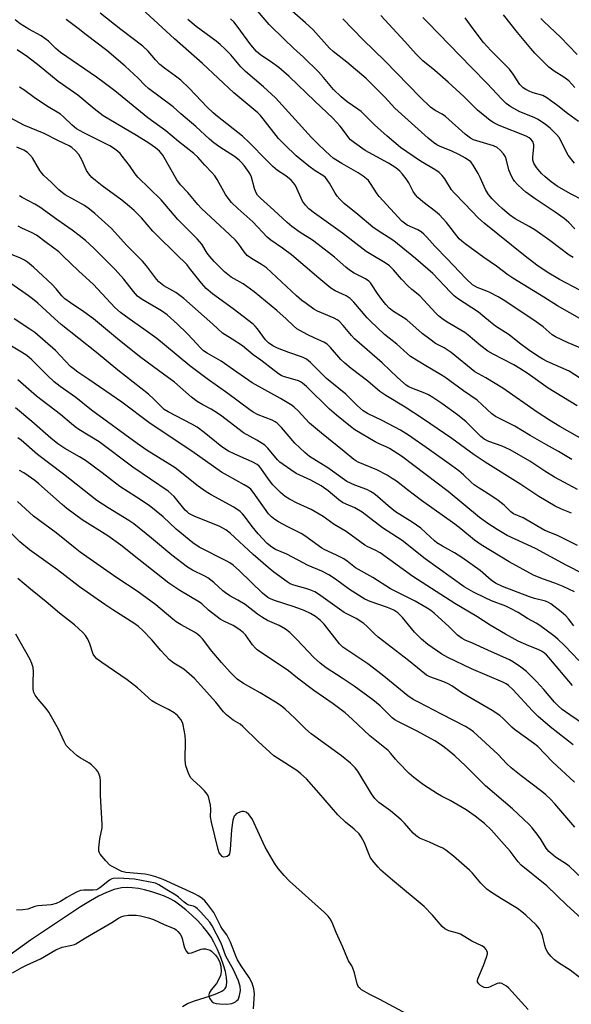
# Model space of a CAD drawing. Units: inches. Extents: x 1195770 to 1201772, y 557456 to 561458.
# Drawn here: x 1197956 to 1198140, y 560206 to 560533 of the extents above; entities that cross this region are included whole.
import ezdxf

# ---------------------------------------------------------------- set-up
doc = ezdxf.new("R2010")
doc.units = ezdxf.units.IN
doc.header["$MEASUREMENT"] = 0
doc.layers.add('HYDRO-Single Line Stream', color=4, linetype='Continuous')
doc.layers.add('Undefined', color=1, linetype='Continuous')

msp = doc.modelspace()

# ---------------------------------------------------------------- linework, layer by layer
at = {"layer": 'HYDRO-Single Line Stream'}
msp.add_lwpolyline([(1198010.03, 560204.91), (1198011.74, 560205.97), (1198014.03, 560206.89), (1198019.45, 560208.54), (1198021.49, 560209.26), (1198023.16, 560210.06), (1198023.79, 560210.51), (1198024.26, 560210.98), (1198024.48, 560211.32), (1198024.71, 560211.93), (1198024.85, 560213.17), (1198024.75, 560214.64), (1198024.37, 560216.62), (1198023.75, 560218.74), (1198022.85, 560221.23), (1198021.73, 560223.91), (1198020.54, 560226.39), (1198019.6, 560228.01), (1198018.41, 560229.69), (1198017.01, 560231.4), (1198015.15, 560233.43), (1198013.17, 560235.37), (1198011.15, 560237.15), (1198009.21, 560238.7), (1198007.42, 560239.94), (1198006.01, 560240.74), (1198004.04, 560241.63), (1198002.16, 560242.35), (1197999.83, 560243.1), (1197997.46, 560243.73), (1197995.48, 560244.15), (1197993.34, 560244.47), (1197991.72, 560244.59), (1197989.77, 560244.44), (1197987.34, 560243.84), (1197984.77, 560242.88), (1197982.12, 560241.62), (1197979.43, 560240.15), (1197976.12, 560238.14), (1197966.42, 560231.68), (1197959.47, 560226.98), (1197943.85, 560215.84)], dxfattribs=at)
at = {"layer": 'Undefined'}
for points, elevation in [([(1198144.14, 560412.84), (1198138.76, 560416.23), (1198131.48, 560419.51), (1198130.05, 560420.24), (1198128.39, 560421.27), (1198125.24, 560423.42), (1198122.29, 560425.6), (1198118.82, 560428.31), (1198114.31, 560431.25), (1198112.67, 560432.53), (1198110.1, 560434.72), (1198108.58, 560435.86), (1198101.67, 560440.45), (1198100.55, 560441.38), (1198099.29, 560442.57), (1198093.44, 560448.74), (1198087.61, 560453.71), (1198080.43, 560459.61), (1198078.56, 560460.88), (1198075.24, 560462.9), (1198073.47, 560464.17), (1198068.47, 560468.35), (1198063.91, 560472.01), (1198062.49, 560473.43), (1198061.57, 560474.53), (1198060.94, 560475.49), (1198059.07, 560478.76), (1198057.66, 560480.66), (1198056.82, 560481.35), (1198054.23, 560482.9), (1198052.11, 560484.41), (1198047.96, 560487.94), (1198044.1, 560491.56), (1198042.07, 560493.68), (1198036.99, 560500.22), (1198036.08, 560501.26), (1198035.12, 560502.19), (1198027.22, 560508.81), (1198016.77, 560518.61), (1198007.46, 560526.76), (1197996.46, 560536.88)], 450), ([(1198142.36, 560443.26), (1198135.58, 560446.71), (1198131.51, 560449.21), (1198128.07, 560451.52), (1198124.12, 560454.51), (1198110.55, 560465.46), (1198108.64, 560467.13), (1198104.07, 560471.97), (1198100.49, 560475.55), (1198099.68, 560476.64), (1198097.45, 560480.29), (1198096.54, 560481.37), (1198095.54, 560482.36), (1198094.37, 560483.18), (1198089.33, 560486.07), (1198082.64, 560490.69), (1198078.19, 560494.49), (1198073.97, 560498.23), (1198069.53, 560502.6), (1198068.41, 560503.44), (1198064.86, 560505.84), (1198062.87, 560507.52), (1198060.39, 560510), (1198057.05, 560513.99), (1198055.31, 560515.89), (1198050.39, 560520.76), (1198047.07, 560523.73), (1198044.09, 560526.54), (1198038.99, 560531.61), (1198037.61, 560533.11), (1198033.17, 560538.39)], 456), ([(1198141.5, 560404.75), (1198131.86, 560410.66), (1198125.21, 560415.34), (1198122.37, 560417.21), (1198120.34, 560418.38), (1198113.54, 560421.93), (1198111.77, 560422.96), (1198109.43, 560424.71), (1198105.23, 560428.3), (1198104.12, 560429.15), (1198098.22, 560432.59), (1198096.42, 560433.79), (1198095.34, 560434.65), (1198094.4, 560435.57), (1198089.12, 560441.28), (1198086.38, 560443.44), (1198085.08, 560444.67), (1198083.03, 560446.83), (1198080.38, 560450.03), (1198078.99, 560451.36), (1198077.57, 560452.35), (1198072.94, 560455.04), (1198071.27, 560456.1), (1198063.3, 560462.14), (1198053.98, 560468.8), (1198052.19, 560470.23), (1198051.03, 560471.47), (1198050.02, 560472.85), (1198047.69, 560478.01), (1198047.05, 560478.97), (1198046.24, 560479.78), (1198044.46, 560481.27), (1198041.72, 560483.07), (1198040.15, 560484.38), (1198038.06, 560486.41), (1198032.42, 560492.19), (1198030.07, 560494.46), (1198021.77, 560500.94), (1198020.28, 560502.19), (1198018.33, 560504.11), (1198012.31, 560510.42), (1198009.57, 560513.03), (1198007.8, 560514.45), (1198004.07, 560517.01), (1198002.59, 560518.25), (1198001.05, 560519.88), (1197998.66, 560522.71), (1197996.93, 560524.41), (1197989.51, 560529.96), (1197982.66, 560535.37)], 448), ([(1198143.15, 560433.38), (1198134.91, 560438.03), (1198130.38, 560440.94), (1198120.06, 560447.18), (1198118.43, 560448.3), (1198114.59, 560451.22), (1198110.37, 560454.11), (1198104.21, 560458.61), (1198103.05, 560459.51), (1198102.19, 560460.34), (1198097.99, 560465.74), (1198095.61, 560468.22), (1198094.35, 560469.37), (1198090.05, 560472.57), (1198088.38, 560474.04), (1198087.68, 560474.89), (1198086.9, 560476.04), (1198085.38, 560478.88), (1198084.53, 560480.24), (1198083.37, 560481.8), (1198082.42, 560482.82), (1198081.1, 560483.91), (1198078.61, 560485.5), (1198070.88, 560489.65), (1198067.39, 560492.18), (1198066.05, 560493.26), (1198065.5, 560493.86), (1198064.01, 560495.9), (1198062.53, 560497.75), (1198060.13, 560500.4), (1198054.11, 560506.04), (1198045.57, 560514.29), (1198042.15, 560517.28), (1198039.4, 560519.3), (1198036.21, 560521.37), (1198034.74, 560522.62), (1198032.84, 560524.78), (1198028.28, 560531.05), (1198027.12, 560532.42), (1198026.09, 560533.45)], 454), ([(1198140.09, 560454.03), (1198138.85, 560454.81), (1198132.42, 560459.7), (1198127.35, 560463.23), (1198125.45, 560464.43), (1198120.87, 560466.97), (1198118.99, 560468.29), (1198116.52, 560470.34), (1198115.24, 560471.52), (1198113.21, 560473.56), (1198111.98, 560475.04), (1198110.95, 560476.67), (1198109.15, 560480.7), (1198108.49, 560482), (1198106.88, 560484.76), (1198106.02, 560485.87), (1198104.32, 560487.16), (1198102.11, 560488.37), (1198099.78, 560489.47), (1198095.63, 560491.15), (1198094.74, 560491.57), (1198093.62, 560492.33), (1198091.85, 560493.82), (1198080.79, 560503.72), (1198077.4, 560507.36), (1198071.23, 560513.62), (1198064.81, 560519), (1198060.28, 560522.61), (1198059, 560523.75), (1198053.59, 560529.83), (1198051.03, 560532.18), (1198046.54, 560535.99)], 458), ([(1198140.67, 560463.63), (1198138.7, 560465.71), (1198137.14, 560467.03), (1198134.17, 560469.14), (1198127.46, 560473.62), (1198124.42, 560475.84), (1198123.31, 560476.77), (1198121.64, 560478.39), (1198120.66, 560479.45), (1198120.16, 560480.14), (1198119.52, 560481.39), (1198118.78, 560483.21), (1198117.95, 560486.51), (1198117.61, 560487.53), (1198116.96, 560488.6), (1198115.85, 560489.8), (1198114.79, 560490.62), (1198113.63, 560491.19), (1198108.05, 560492.85), (1198106.95, 560493.27), (1198105.99, 560493.79), (1198105.08, 560494.39), (1198104.19, 560495.11), (1198097.67, 560501.02), (1198096.5, 560501.8), (1198094.2, 560502.92), (1198092.62, 560504.11), (1198089.16, 560507.44), (1198077.42, 560519.5), (1198070.25, 560526.49), (1198063.5, 560533.49)], 460), ([(1198147.92, 560470.85), (1198139.28, 560475.25), (1198134.87, 560477.8), (1198132.79, 560479.23), (1198130.85, 560480.89), (1198129.61, 560482.06), (1198127.98, 560484.06), (1198127.06, 560485.47), (1198126.77, 560486.49), (1198126.69, 560487.55), (1198127.09, 560490.75), (1198127.06, 560491.61), (1198126.71, 560492.65), (1198126.06, 560493.44), (1198125.45, 560493.93), (1198124.51, 560494.46), (1198115.5, 560498.03), (1198113.7, 560498.89), (1198112.49, 560499.64), (1198108.3, 560503.1), (1198103.89, 560507.53), (1198098.56, 560512.36), (1198094.12, 560516.24), (1198090.11, 560519.52), (1198087.9, 560521.68), (1198084.14, 560525.89), (1198076.09, 560534.52)], 462), ([(1198140.58, 560485.44), (1198138.53, 560488.09), (1198137.82, 560489.36), (1198136.18, 560492.83), (1198135.45, 560494.02), (1198134.58, 560495.02), (1198132.47, 560497.06), (1198130.89, 560498.37), (1198128.45, 560499.99), (1198127.12, 560500.61), (1198122.34, 560502.48), (1198119.42, 560504.21), (1198117.84, 560505.35), (1198116.28, 560506.85), (1198111.67, 560511.88), (1198106.18, 560517.36), (1198091.75, 560532.28), (1198090.11, 560533.86)], 464), ([(1198141.9, 560499.37), (1198138.27, 560501.96), (1198134.99, 560504.57), (1198131.39, 560507.24), (1198130.05, 560507.91), (1198126.84, 560508.89), (1198125.76, 560509.3), (1198124.43, 560509.92), (1198123.5, 560510.53), (1198122.44, 560511.65), (1198120.19, 560515.06), (1198118.9, 560516.67), (1198117.51, 560518.17), (1198112.72, 560522.98), (1198110.34, 560525.62), (1198106.83, 560530.16), (1198104.23, 560533.8)], 466), ([(1198140.67, 560510.66), (1198138.67, 560512.85), (1198137.03, 560514.1), (1198133.83, 560516.03), (1198132.08, 560517.44), (1198127.42, 560522.09), (1198126.01, 560523.59), (1198121.57, 560528.97), (1198116.98, 560534.77)], 468), ([(1198141.43, 560521.65), (1198135.95, 560527.41), (1198130.4, 560532.56), (1198129.4, 560533.61)], 470), ([(1198139.74, 560386.91), (1198135.26, 560389.61), (1198131.27, 560391.79), (1198125.83, 560394.91), (1198120.69, 560397.99), (1198114.25, 560401.23), (1198113.09, 560402.13), (1198109.89, 560405.13), (1198108.2, 560406.59), (1198103.61, 560409.77), (1198097.45, 560414.23), (1198096.01, 560415.19), (1198091.07, 560418.03), (1198086.02, 560421.16), (1198084.86, 560422.11), (1198081.46, 560425.25), (1198077.37, 560428.52), (1198072.54, 560432.97), (1198071.58, 560433.96), (1198067.12, 560439.21), (1198065.91, 560440.46), (1198064.54, 560441.34), (1198060.94, 560442.96), (1198059.48, 560443.91), (1198055.43, 560447.22), (1198046.34, 560455.01), (1198043.39, 560457.17), (1198039.48, 560459.83), (1198038.25, 560460.84), (1198033.52, 560465.91), (1198028.45, 560470.38), (1198026.43, 560472.41), (1198025.3, 560473.79), (1198024.44, 560474.99), (1198021.66, 560480.08), (1198020.83, 560481.29), (1198019.89, 560482.4), (1198017.53, 560484.82), (1198015.15, 560487.47), (1198013.89, 560488.69), (1198008.76, 560492.71), (1198004.49, 560496.19), (1197998.5, 560500.57), (1197987.5, 560509.48), (1197984.02, 560512.16), (1197981.4, 560514.07), (1197969.51, 560522.3), (1197967.9, 560523.65), (1197965.42, 560526.04), (1197964.27, 560526.97), (1197963.03, 560527.8), (1197958.87, 560530.07), (1197956.08, 560531.81), (1197954.33, 560533.16)], 444), ([(1198144.92, 560392.7), (1198135.75, 560397.83), (1198132.31, 560399.97), (1198128.21, 560402.69), (1198116.69, 560410.65), (1198111.07, 560414.04), (1198107.4, 560416.1), (1198099.53, 560422.48), (1198097.21, 560423.99), (1198094.34, 560425.53), (1198092.45, 560426.87), (1198089.92, 560428.85), (1198084.8, 560433.35), (1198083.6, 560434.17), (1198080.35, 560436.17), (1198078.92, 560437.28), (1198077.81, 560438.47), (1198076.5, 560440.07), (1198075.04, 560442.09), (1198073.16, 560444.96), (1198072.65, 560445.62), (1198072.08, 560446.18), (1198071, 560446.94), (1198067.19, 560448.92), (1198065.73, 560449.87), (1198064.45, 560450.88), (1198060.74, 560454.19), (1198055.28, 560458.46), (1198053.34, 560459.83), (1198049.26, 560462.4), (1198046.43, 560464.41), (1198044.89, 560465.7), (1198040.53, 560469.81), (1198036.07, 560473.79), (1198035.1, 560474.85), (1198034.55, 560475.77), (1198034.09, 560477.04), (1198033, 560480.79), (1198032.45, 560482.01), (1198031.76, 560483.13), (1198030.64, 560484.68), (1198029.75, 560485.73), (1198028.97, 560486.49), (1198027.37, 560487.65), (1198022.48, 560490.73), (1198020.56, 560492.17), (1198019.05, 560493.48), (1198014.57, 560497.67), (1198009.57, 560501.83), (1198006.98, 560504.18), (1197998.81, 560510.31), (1197997.57, 560511.45), (1197995.29, 560513.75), (1197991.04, 560517.73), (1197984.87, 560522.95), (1197977.99, 560528.17), (1197975.38, 560530.27), (1197971.39, 560533.19)], 446), ([(1198144.56, 560423.13), (1198138.48, 560425.66), (1198134.27, 560427.66), (1198133.11, 560428.39), (1198130.13, 560430.97), (1198127.08, 560433.22), (1198116.85, 560440.04), (1198115.23, 560441), (1198112.45, 560442.45), (1198111.41, 560442.92), (1198108.14, 560444.12), (1198106.6, 560445.03), (1198104.36, 560447.14), (1198098.15, 560453.59), (1198094.12, 560457.86), (1198091.44, 560460.9), (1198090.44, 560461.89), (1198089.59, 560462.58), (1198088.46, 560463.26), (1198084.92, 560464.82), (1198083.99, 560465.45), (1198083.15, 560466.22), (1198075.6, 560474.33), (1198074.91, 560475.28), (1198072.69, 560478.73), (1198071.98, 560479.67), (1198071.38, 560480.29), (1198070.25, 560481.17), (1198068.56, 560482.29), (1198063.15, 560485.33), (1198061.11, 560486.55), (1198060.26, 560487.15), (1198059.24, 560488.01), (1198055.58, 560491.47), (1198053.02, 560494.02), (1198041.08, 560507.24), (1198037.03, 560510.83), (1198031.02, 560515.91), (1198029.47, 560517.51), (1198026.18, 560521.47), (1198024.33, 560523.35), (1198022.58, 560524.98), (1198021.24, 560526.09), (1198014.68, 560530.94), (1198011.87, 560533.25)], 452), ([(1198141.56, 560376.94), (1198133.96, 560381.04), (1198130.76, 560383), (1198125.74, 560386.32), (1198119.12, 560390.06), (1198116.56, 560391.28), (1198112.03, 560392.93), (1198110.47, 560393.68), (1198109.35, 560394.55), (1198106.01, 560397.98), (1198104.49, 560399.37), (1198101.6, 560401.7), (1198096.37, 560405.52), (1198093.45, 560407.5), (1198092, 560408.37), (1198090.79, 560408.93), (1198086.47, 560410.58), (1198085.47, 560411.07), (1198084.57, 560411.66), (1198081.67, 560414.16), (1198076.57, 560419.09), (1198067.35, 560427.05), (1198066.36, 560428.09), (1198063.58, 560431.48), (1198062.21, 560432.88), (1198061.57, 560433.34), (1198060.62, 560433.86), (1198055.08, 560436.19), (1198053.84, 560436.94), (1198051.2, 560438.74), (1198049.82, 560439.81), (1198048.09, 560441.3), (1198038.02, 560450.63), (1198036.43, 560451.76), (1198033.07, 560453.72), (1198031.65, 560454.77), (1198030.62, 560455.92), (1198028.8, 560458.5), (1198027.69, 560459.81), (1198025.71, 560461.73), (1198016.36, 560470.37), (1198015.18, 560471.69), (1198011.84, 560475.75), (1198009.37, 560478.28), (1198008.18, 560479.94), (1198003.48, 560488.14), (1198002.43, 560489.4), (1198001.14, 560490.54), (1197998.88, 560492.13), (1197994.75, 560494.68), (1197983.72, 560501.16), (1197980.7, 560503.48), (1197975.29, 560508.07), (1197968.71, 560512.61), (1197962.33, 560517.88), (1197958.47, 560520.86), (1197955.09, 560523.14)], 442), ([(1198139.6, 560369.09), (1198136.31, 560370.38), (1198134.11, 560371.42), (1198128.74, 560374.63), (1198122.74, 560378.63), (1198110.83, 560385.98), (1198107.19, 560388.43), (1198099.74, 560393.93), (1198090.34, 560400.3), (1198084.2, 560404.31), (1198077.73, 560408.2), (1198075.73, 560409.5), (1198071.76, 560412.97), (1198066.24, 560417.12), (1198064.08, 560418.98), (1198062.84, 560420.16), (1198059.4, 560424.12), (1198058.23, 560425.24), (1198057.15, 560425.9), (1198054.11, 560427.22), (1198051.57, 560428.44), (1198048.2, 560430.39), (1198047.04, 560431.33), (1198044.61, 560433.66), (1198041.49, 560436.42), (1198033.96, 560442.68), (1198030.33, 560445.28), (1198026.31, 560447.58), (1198024.09, 560449.26), (1198020.64, 560452.75), (1198019.18, 560454.4), (1198018.33, 560455.54), (1198016.51, 560458.48), (1198015, 560460.27), (1198008.56, 560466.71), (1198002.93, 560473.22), (1197995.2, 560480.82), (1197994.32, 560481.89), (1197992.44, 560484.63), (1197990.03, 560487.84), (1197989.29, 560488.71), (1197988.45, 560489.47), (1197987.06, 560490.48), (1197985.84, 560491.22), (1197977.23, 560495.53), (1197974.81, 560496.9), (1197973.3, 560498.07), (1197970.51, 560500.84), (1197969.44, 560501.74), (1197964.82, 560504.53), (1197960.67, 560507.34), (1197957.3, 560509.83), (1197955.78, 560510.71)], 440), ([(1198141.54, 560358.27), (1198134.91, 560361.67), (1198130.69, 560363.3), (1198123.49, 560367.47), (1198120.24, 560368.87), (1198119.42, 560369.51), (1198117.19, 560371.65), (1198115.19, 560373.28), (1198112.72, 560374.95), (1198108.86, 560377.33), (1198107.24, 560378.46), (1198106.15, 560379.34), (1198103.67, 560381.78), (1198102.1, 560383.13), (1198099.67, 560384.95), (1198092.36, 560390.14), (1198085.28, 560394.97), (1198082.63, 560396.67), (1198076.52, 560399.83), (1198071.72, 560402.2), (1198070.22, 560403.12), (1198068.32, 560404.72), (1198064.44, 560408.58), (1198058.07, 560413.88), (1198052.65, 560419.14), (1198051.35, 560420.25), (1198050.5, 560420.75), (1198049.73, 560421.08), (1198045.48, 560422.47), (1198041.71, 560423.96), (1198040.15, 560424.73), (1198038.7, 560425.7), (1198037.72, 560426.66), (1198035.04, 560430.34), (1198034.29, 560431.24), (1198033.59, 560431.89), (1198026.99, 560437.03), (1198020.09, 560441.99), (1198017.99, 560443.8), (1198016.42, 560445.53), (1198012.45, 560450.58), (1198011.58, 560451.59), (1198007.89, 560455.31), (1198001.42, 560461.59), (1198000.22, 560462.88), (1197996.45, 560467.28), (1197993.95, 560469.72), (1197992.43, 560471.09), (1197989.86, 560473.15), (1197983.38, 560477.88), (1197981.12, 560479.67), (1197979.95, 560480.71), (1197978.87, 560481.91), (1197978.13, 560483.01), (1197977.65, 560483.97), (1197976.66, 560486.33), (1197975.56, 560488.32), (1197974.5, 560489.57), (1197973.28, 560490.69), (1197972.34, 560491.27), (1197968.83, 560492.85), (1197964.06, 560495.27), (1197957.24, 560498.13), (1197951.3, 560501.31)], 438), ([(1198149.33, 560345.92), (1198137.8, 560351.8), (1198127.64, 560357.33), (1198118.14, 560361.67), (1198114.89, 560363.6), (1198111.77, 560365.61), (1198108.97, 560367.61), (1198098.54, 560376.27), (1198087.15, 560384.94), (1198082.95, 560388.01), (1198079.05, 560390.53), (1198077.84, 560391.12), (1198075.52, 560392.09), (1198074.22, 560392.77), (1198067.47, 560396.81), (1198065.97, 560397.83), (1198061.34, 560401.64), (1198059.03, 560403.67), (1198051.36, 560411.22), (1198050.08, 560412.3), (1198049.42, 560412.71), (1198048.66, 560413.05), (1198043.68, 560414.52), (1198042.93, 560414.83), (1198042.01, 560415.34), (1198036.12, 560419.9), (1198033.62, 560421.75), (1198030.02, 560424.65), (1198026.61, 560426.97), (1198024.24, 560428.33), (1198023.42, 560428.88), (1198020.16, 560431.92), (1198010.57, 560440.42), (1198007.82, 560442.49), (1198003.86, 560444.68), (1198002.15, 560445.98), (1198001.38, 560446.84), (1197998.09, 560451.33), (1197996.79, 560452.9), (1197991.55, 560458.11), (1197986.42, 560463.68), (1197980.86, 560468.72), (1197979.11, 560470.2), (1197977.45, 560471.43), (1197971.04, 560474.96), (1197970.13, 560475.57), (1197968.89, 560476.64), (1197966.47, 560479.08), (1197963.97, 560481.37), (1197963.28, 560482.12), (1197962.61, 560483.06), (1197960.17, 560487.18), (1197959.29, 560488.27), (1197958.49, 560489.05), (1197957.3, 560489.79), (1197954.95, 560490.83)], 436), ([(1198140.56, 560342.9), (1198136.81, 560344.64), (1198134.03, 560345.73), (1198129.88, 560347.19), (1198126.93, 560348.47), (1198118.82, 560352.91), (1198109.57, 560358.48), (1198107.35, 560360.04), (1198102.73, 560363.86), (1198100.71, 560365.4), (1198089.6, 560373.31), (1198085.01, 560376.75), (1198081.29, 560379.66), (1198079.94, 560380.61), (1198078.22, 560381.66), (1198074.82, 560383.49), (1198068.59, 560386.04), (1198067.82, 560386.42), (1198067.09, 560386.89), (1198063.96, 560389.55), (1198056.31, 560395.61), (1198053.68, 560397.85), (1198052.4, 560399.03), (1198048.54, 560403.1), (1198047.26, 560404.32), (1198046.57, 560404.87), (1198042.76, 560407.18), (1198033.27, 560412.38), (1198027.08, 560416.77), (1198022.9, 560419.62), (1198018.31, 560422.3), (1198017.1, 560423.08), (1198015.83, 560424.22), (1198013.53, 560426.83), (1198011.51, 560428.87), (1198008.41, 560431.88), (1198004.94, 560435.05), (1198003.14, 560436.29), (1197996.69, 560440.07), (1197995.13, 560441.25), (1197993.75, 560442.75), (1197990.51, 560446.87), (1197987.71, 560450.04), (1197980.58, 560457.17), (1197977.8, 560459.71), (1197975.66, 560461.45), (1197973.4, 560463.13), (1197968.21, 560466.74), (1197962.63, 560470.77), (1197960.88, 560471.83), (1197956.67, 560474.05), (1197955.76, 560474.64)], 434), ([(1198140.37, 560331.58), (1198138.6, 560333.95), (1198137.74, 560334.91), (1198136.18, 560336.22), (1198132.71, 560338.91), (1198131.98, 560339.35), (1198130.95, 560339.8), (1198127.25, 560340.66), (1198125.61, 560341.21), (1198116.62, 560344.61), (1198114.28, 560345.74), (1198112.86, 560346.78), (1198109.19, 560349.92), (1198103.08, 560354.28), (1198100.66, 560355.85), (1198096.6, 560358.03), (1198094.78, 560359.17), (1198094.01, 560359.81), (1198091.14, 560362.53), (1198089.4, 560364.04), (1198086.52, 560366.02), (1198080.97, 560369.53), (1198078.52, 560371.47), (1198074.96, 560374.63), (1198073.81, 560375.54), (1198072.64, 560376.26), (1198071.41, 560376.9), (1198067.49, 560378.33), (1198064.81, 560379.61), (1198058.42, 560384.16), (1198052.38, 560387.91), (1198050.83, 560389.21), (1198047.43, 560392.38), (1198043.04, 560397.52), (1198041.55, 560398.99), (1198040.89, 560399.44), (1198039.92, 560399.95), (1198035.31, 560401.76), (1198033.63, 560402.68), (1198032.45, 560403.44), (1198025.22, 560408.89), (1198018.33, 560413.69), (1198012.47, 560418.08), (1198004.08, 560425.07), (1198001.54, 560427.1), (1197997.18, 560430.27), (1197992.28, 560433.64), (1197989.42, 560435.78), (1197987.58, 560437.41), (1197980.41, 560445.09), (1197975.42, 560449.69), (1197970.28, 560454.65), (1197968.87, 560455.93), (1197964.74, 560459.1), (1197961.44, 560461.5), (1197960.07, 560462.27), (1197956.61, 560463.81), (1197955.42, 560464.5)], 432), ([(1198141.98, 560320.05), (1198137.4, 560324.9), (1198135.09, 560327.17), (1198133.73, 560328.27), (1198129.03, 560331.73), (1198127.86, 560332.47), (1198124.98, 560334.04), (1198121.81, 560336), (1198119.24, 560337.39), (1198117.72, 560338.09), (1198112.91, 560339.94), (1198110.8, 560340.87), (1198106.93, 560342.72), (1198103.89, 560344.52), (1198090.82, 560353.82), (1198083.16, 560359.9), (1198076.72, 560364.12), (1198069.88, 560369.4), (1198067.51, 560370.82), (1198064.52, 560372.03), (1198063.38, 560372.58), (1198062.13, 560373.48), (1198058.6, 560376.44), (1198056.2, 560378.18), (1198052.78, 560380.02), (1198047.95, 560382.25), (1198046.1, 560383.41), (1198043.57, 560385.19), (1198042.47, 560386.06), (1198041.74, 560386.77), (1198038.5, 560390.66), (1198037.45, 560391.68), (1198034.8, 560393.35), (1198030.36, 560395.78), (1198022.71, 560401.61), (1198020.89, 560402.9), (1198019.67, 560403.61), (1198016.81, 560405.06), (1198014.92, 560406.22), (1198013.12, 560407.67), (1198007.43, 560412.58), (1198005.46, 560414.08), (1198000.44, 560417.67), (1197995.75, 560421.2), (1197988.42, 560427.06), (1197980.43, 560433.7), (1197977.23, 560436.05), (1197972.8, 560438.95), (1197970.94, 560440.32), (1197969.87, 560441.28), (1197968.02, 560443.68), (1197966.71, 560445.12), (1197960.51, 560450.88), (1197958.47, 560452.54), (1197957.5, 560453.2), (1197956.18, 560453.89), (1197951.24, 560455.89)], 430), ([(1198139.9, 560311.76), (1198132.05, 560321.05), (1198131.24, 560321.91), (1198130.56, 560322.47), (1198129.56, 560323.11), (1198128.5, 560323.66), (1198125.34, 560324.87), (1198121.86, 560326.44), (1198117.61, 560328.8), (1198112.55, 560331.83), (1198108.1, 560334.63), (1198100.75, 560338.98), (1198089.83, 560345.98), (1198086.82, 560348.01), (1198075.93, 560355.81), (1198074.23, 560356.79), (1198071.6, 560358.01), (1198070.83, 560358.44), (1198064.52, 560362.93), (1198060.59, 560365.25), (1198056.87, 560367.91), (1198052.93, 560370.26), (1198048.29, 560372.32), (1198045.76, 560373.69), (1198044.3, 560374.6), (1198042.73, 560375.96), (1198040.18, 560378.46), (1198038.73, 560380.3), (1198036.11, 560384.02), (1198035.56, 560384.66), (1198034.95, 560385.2), (1198033.48, 560386.02), (1198027.27, 560388.73), (1198025.42, 560389.66), (1198023.18, 560391.13), (1198017.33, 560395.91), (1198014.94, 560397.6), (1198013.15, 560398.63), (1198005.35, 560402.75), (1198004, 560403.58), (1198002.96, 560404.47), (1198000.55, 560406.98), (1197998.73, 560408.65), (1197988.56, 560416.57), (1197981.44, 560422.45), (1197969.74, 560431.81), (1197967.43, 560433.79), (1197961.89, 560438.84), (1197960.18, 560440.29), (1197958.8, 560441.34), (1197952.96, 560445.45)], 428), ([(1198146.38, 560296.96), (1198139, 560301.97), (1198136.53, 560303.79), (1198135.15, 560304.92), (1198133.9, 560306.18), (1198130.4, 560310.41), (1198127.92, 560313.11), (1198124.59, 560316.36), (1198122.71, 560317.82), (1198120.24, 560319.51), (1198118.97, 560320.21), (1198111.68, 560323.45), (1198106.64, 560325.8), (1198104.24, 560326.81), (1198103.22, 560327.33), (1198101.61, 560328.47), (1198098.82, 560331.25), (1198093.86, 560335.76), (1198092.73, 560336.65), (1198091.52, 560337.46), (1198087.57, 560339.72), (1198079.35, 560343.92), (1198073.45, 560347.61), (1198067.73, 560350.87), (1198064.86, 560353.1), (1198063.77, 560353.84), (1198061.39, 560355.04), (1198057.24, 560356.97), (1198056.44, 560357.41), (1198050.84, 560361.52), (1198049.64, 560362.32), (1198044.98, 560364.62), (1198042.06, 560366.18), (1198040.8, 560366.94), (1198039.69, 560367.83), (1198038.76, 560368.84), (1198033.65, 560376), (1198032.8, 560376.99), (1198031.91, 560377.74), (1198030.65, 560378.52), (1198025.03, 560381.56), (1198023.1, 560382.73), (1198013.2, 560389.71), (1197999.31, 560398.87), (1197989.84, 560405.92), (1197978.9, 560413.55), (1197975.27, 560415.93), (1197973.69, 560417.11), (1197972.83, 560417.86), (1197967.77, 560423.2), (1197960.93, 560429.12), (1197959.3, 560430.29), (1197954.01, 560433.7)], 426), ([(1198140.15, 560292.02), (1198132.48, 560297.98), (1198128.5, 560301.45), (1198126.66, 560303.28), (1198120.09, 560310.42), (1198118.65, 560311.71), (1198117.79, 560312.27), (1198116.74, 560312.79), (1198106.25, 560317.32), (1198098.39, 560321.02), (1198096.43, 560322.14), (1198091.81, 560325.39), (1198089.63, 560327.09), (1198087.34, 560329.43), (1198083.33, 560334.32), (1198081.74, 560335.84), (1198080.41, 560336.74), (1198079.47, 560337.23), (1198078.38, 560337.68), (1198072.54, 560339.63), (1198070.82, 560340.39), (1198065.64, 560343.7), (1198061, 560347.1), (1198058.81, 560348.55), (1198056.46, 560349.73), (1198051.95, 560351.63), (1198044.8, 560355.46), (1198041.07, 560357.01), (1198039.83, 560357.69), (1198038.32, 560358.97), (1198035.27, 560362.2), (1198033.26, 560364.66), (1198030.73, 560368.07), (1198030.05, 560368.83), (1198029.27, 560369.55), (1198027.12, 560371), (1198019.65, 560375.13), (1198017.92, 560376.19), (1198015.35, 560378), (1198007.61, 560384.07), (1198005.87, 560385.24), (1197998.32, 560389.93), (1197995.03, 560392.2), (1197979.84, 560403.32), (1197974.55, 560407.55), (1197969.39, 560411.22), (1197967.41, 560412.73), (1197965.12, 560414.81), (1197959.95, 560420.03), (1197958.24, 560421.46), (1197956.52, 560422.58), (1197949.59, 560426.67)], 424), ([(1198140.58, 560279.55), (1198133.24, 560286.38), (1198128.33, 560291.43), (1198126.94, 560292.55), (1198120.56, 560297.11), (1198119.69, 560297.89), (1198116.82, 560300.8), (1198115.69, 560301.72), (1198113.2, 560303.37), (1198103.06, 560309.33), (1198099.72, 560311.63), (1198098.73, 560312.22), (1198097.14, 560312.92), (1198092.46, 560314.58), (1198091.29, 560315.16), (1198085.31, 560320.05), (1198075.23, 560327.81), (1198073.93, 560328.97), (1198071.56, 560331.39), (1198070.48, 560332.3), (1198067.89, 560334.05), (1198065.2, 560335.33), (1198063.91, 560336.05), (1198055.36, 560342.15), (1198054.1, 560342.85), (1198052.52, 560343.58), (1198051.15, 560344.03), (1198047.15, 560345.08), (1198045.95, 560345.57), (1198044.98, 560346.15), (1198040.49, 560349.45), (1198038.56, 560351), (1198033.62, 560355.33), (1198025.99, 560362.38), (1198024.55, 560363.52), (1198022.55, 560364.63), (1198013.94, 560368.08), (1198012.89, 560368.56), (1198012.2, 560368.98), (1198011.59, 560369.45), (1198011.01, 560370.04), (1198007.27, 560374.61), (1198005.32, 560376.35), (1197993.59, 560384.31), (1197982.32, 560392.8), (1197975.55, 560396.92), (1197974.38, 560397.71), (1197973.11, 560398.72), (1197969.51, 560401.88), (1197961.42, 560407.92), (1197955.29, 560413.44)], 422), ([(1198140.69, 560264.59), (1198133.99, 560272.41), (1198132.58, 560273.92), (1198131.08, 560275.33), (1198129.76, 560276.44), (1198122.88, 560281.67), (1198119.51, 560284.36), (1198118.09, 560285.71), (1198115.02, 560288.9), (1198106.94, 560296.32), (1198105.77, 560297.2), (1198104.29, 560298.13), (1198096.29, 560302.16), (1198088.61, 560306.14), (1198086.91, 560307.12), (1198085.07, 560308.33), (1198076.6, 560315.27), (1198071.74, 560318.95), (1198069.84, 560320.31), (1198064.77, 560323.55), (1198063.43, 560324.51), (1198062.33, 560325.63), (1198057.26, 560332.11), (1198055.99, 560333.33), (1198054.39, 560334.64), (1198052.66, 560335.69), (1198050.57, 560336.67), (1198047.27, 560337.86), (1198040.66, 560340.04), (1198039.33, 560340.57), (1198038.5, 560341.03), (1198036.75, 560342.49), (1198029.06, 560349.85), (1198026.93, 560351.7), (1198025.81, 560352.47), (1198024.79, 560353.06), (1198015.66, 560357.79), (1198013.56, 560359.14), (1198007.99, 560363.73), (1198003.7, 560367.77), (1197998.97, 560371.58), (1197994.77, 560374.38), (1197989.19, 560377.89), (1197983.35, 560382.45), (1197977.78, 560386.56), (1197975.76, 560387.83), (1197970.87, 560390.58), (1197968.53, 560392.11), (1197966.22, 560393.94), (1197959.94, 560399.5), (1197954.5, 560404.12)], 420), ([(1198145.32, 560245.43), (1198138.81, 560251.68), (1198137.9, 560252.35), (1198134.31, 560254.68), (1198132.66, 560255.91), (1198132.06, 560256.52), (1198131.19, 560257.64), (1198129.5, 560260.36), (1198128.47, 560261.81), (1198126.47, 560264.38), (1198125.47, 560265.47), (1198119.9, 560270.75), (1198110.98, 560278.31), (1198104.34, 560284.96), (1198100.7, 560288.3), (1198098.23, 560290.45), (1198096.35, 560291.89), (1198094.11, 560293.27), (1198088.19, 560296.52), (1198081.94, 560299.6), (1198080.74, 560300.32), (1198079.91, 560301.01), (1198075.89, 560304.98), (1198073.47, 560306.95), (1198067.23, 560311.47), (1198063.23, 560314.21), (1198057.91, 560317.63), (1198055.86, 560319.13), (1198053.77, 560321.05), (1198048.28, 560326.92), (1198045.77, 560329.3), (1198044.39, 560330.45), (1198042.29, 560331.67), (1198038.42, 560333.37), (1198036.68, 560334.35), (1198035.01, 560335.48), (1198030.92, 560338.64), (1198028.51, 560340.16), (1198025.88, 560341.58), (1198024.45, 560342.5), (1198023.54, 560343.24), (1198020.47, 560346.03), (1198018.48, 560347.51), (1198017.5, 560348.08), (1198013.39, 560350.06), (1198011.7, 560351.07), (1198006.53, 560355.05), (1197999.74, 560360.72), (1197993.86, 560365.49), (1197992.26, 560366.61), (1197985.35, 560370.78), (1197981.58, 560373.25), (1197970.49, 560382.05), (1197961.83, 560388.56), (1197956.33, 560393.28), (1197955.31, 560394.06)], 418), ([(1198145.26, 560232.08), (1198138.05, 560238.71), (1198131.36, 560245.11), (1198122.87, 560251.97), (1198121.83, 560253.12), (1198119.12, 560256.65), (1198116.34, 560259.87), (1198112.95, 560263.56), (1198110.58, 560265.81), (1198107.48, 560268.3), (1198104.52, 560270.34), (1198099.19, 560273.45), (1198096.26, 560274.94), (1198094.99, 560275.67), (1198090.28, 560278.71), (1198087.08, 560281.12), (1198085.54, 560282.46), (1198082, 560286.08), (1198081, 560287.18), (1198079.42, 560289.15), (1198078.53, 560290.08), (1198072.47, 560294.95), (1198066.59, 560300.51), (1198064.22, 560302.66), (1198060.25, 560305.67), (1198053.86, 560310.06), (1198048.39, 560314.2), (1198045.39, 560316.64), (1198034.98, 560323.62), (1198034.35, 560324.19), (1198033.42, 560325.23), (1198031.03, 560328.54), (1198030.27, 560329.32), (1198028.89, 560330.41), (1198026.96, 560331.73), (1198023.85, 560333.07), (1198022.6, 560333.75), (1198018.71, 560336.81), (1198016.49, 560338.89), (1198015.79, 560339.43), (1198009.18, 560343.27), (1198005.53, 560345.77), (1197995.5, 560353.61), (1197989.52, 560358.43), (1197985.17, 560361.45), (1197976.7, 560366.82), (1197971.55, 560370.61), (1197969.98, 560371.89), (1197962.28, 560378.82), (1197960.88, 560379.94), (1197958.74, 560381.48), (1197957.27, 560382.44), (1197955.83, 560383.22)], 416), ([(1198142.57, 560214.43), (1198139.12, 560217.04), (1198135.31, 560219.44), (1198133.98, 560220.5), (1198132.73, 560221.65), (1198131.69, 560222.92), (1198131, 560224.16), (1198130.67, 560225.26), (1198129.9, 560228.62), (1198129.47, 560229.7), (1198128.91, 560230.74), (1198128.43, 560231.47), (1198127.85, 560232.12), (1198124.41, 560235.3), (1198123.11, 560236.44), (1198121.63, 560237.54), (1198116.34, 560240.72), (1198112.61, 560243.12), (1198111.42, 560243.98), (1198109.41, 560246.02), (1198106.63, 560249.31), (1198105.65, 560250.34), (1198100.29, 560254.95), (1198097.72, 560256.94), (1198096.73, 560257.57), (1198095.46, 560258.2), (1198092.32, 560259.59), (1198089.02, 560260.92), (1198087.72, 560261.81), (1198086.9, 560262.61), (1198083.96, 560265.99), (1198082.93, 560267.06), (1198079.33, 560269.99), (1198075.48, 560272.83), (1198074.1, 560274.12), (1198072.97, 560275.7), (1198068.42, 560283.25), (1198067.54, 560284.33), (1198065.99, 560285.94), (1198063.04, 560288.28), (1198052.89, 560295.69), (1198051.01, 560297.35), (1198047.5, 560300.86), (1198044.28, 560303.81), (1198042.93, 560304.91), (1198040.99, 560306.22), (1198035.99, 560309.31), (1198030.42, 560312.36), (1198028.33, 560313.83), (1198026, 560316.11), (1198023.02, 560319.33), (1198019.86, 560323.09), (1198016.73, 560327.22), (1198015.95, 560328.06), (1198015.08, 560328.81), (1198014.1, 560329.46), (1198009.64, 560331.89), (1198007.99, 560332.91), (1198006.87, 560333.77), (1198001.18, 560338.5), (1197995.02, 560343.14), (1197988.23, 560347.55), (1197976.05, 560356.08), (1197974.31, 560357.4), (1197968, 560362.55), (1197960.53, 560368.05), (1197955.11, 560372.95)], 414), ([(1198125.21, 560203.95), (1198118.64, 560211.18), (1198117.97, 560211.74), (1198117.21, 560212.2), (1198116.42, 560212.56), (1198115.89, 560212.7), (1198115.37, 560212.69), (1198114.86, 560212.56), (1198112.55, 560211.48), (1198112.01, 560211.3), (1198111.28, 560211.2), (1198110.56, 560211.26), (1198110.03, 560211.45), (1198109.31, 560211.9), (1198108.69, 560212.46), (1198108.34, 560213.14), (1198108.29, 560213.63), (1198108.38, 560214.14), (1198110.26, 560218.64), (1198111.29, 560221.35), (1198111.58, 560222.42), (1198111.59, 560222.94), (1198111.44, 560223.44), (1198111.17, 560223.91), (1198110.64, 560224.55), (1198109.73, 560225.17), (1198106.39, 560226.69), (1198102.6, 560228.98), (1198101.64, 560229.36), (1198098.79, 560230.12), (1198098.05, 560230.43), (1198097.37, 560230.84), (1198096.55, 560231.61), (1198093.35, 560235.29), (1198090.59, 560238.22), (1198080.05, 560246.98), (1198076.16, 560250.34), (1198075.17, 560251.34), (1198073.86, 560252.82), (1198072.7, 560254.43), (1198072.07, 560255.71), (1198070.62, 560259.41), (1198069.58, 560261.42), (1198068.94, 560262.34), (1198067.28, 560263.93), (1198064.35, 560266.27), (1198061.78, 560268.76), (1198055.44, 560276.06), (1198051.34, 560280.67), (1198049.49, 560282.37), (1198048.19, 560283.43), (1198041.66, 560287.52), (1198040.49, 560288.37), (1198035.22, 560293.05), (1198030.16, 560298.13), (1198029.23, 560298.82), (1198026.97, 560300.22), (1198024.72, 560301.99), (1198023.75, 560303.01), (1198021.17, 560306.19), (1198014.04, 560314.09), (1198012.31, 560315.64), (1198010.51, 560317.11), (1198007.17, 560319.16), (1198005.77, 560320.31), (1198002.82, 560323.37), (1197999.92, 560326.91), (1197996.86, 560330.01), (1197995.39, 560331.34), (1197994.17, 560332.22), (1197986.87, 560336.84), (1197984.19, 560338.67), (1197975.83, 560344.59), (1197968.45, 560350.24), (1197959.16, 560356.89), (1197955.98, 560359.46), (1197952.8, 560362.58)], 412), ([(1198085.12, 560202.28), (1198075.75, 560207.28), (1198072.42, 560208.9), (1198069.73, 560210.53), (1198069.07, 560211.04), (1198068.71, 560211.43), (1198068.24, 560212.45), (1198067.3, 560216.2), (1198066.78, 560217.76), (1198066.43, 560218.49), (1198065.36, 560220.13), (1198064.96, 560220.89), (1198063.48, 560224.71), (1198061.28, 560229.6), (1198059.9, 560232.89), (1198059.24, 560234.12), (1198058.54, 560235.04), (1198057.32, 560236.25), (1198045.75, 560246.66), (1198043.98, 560248.52), (1198041.91, 560250.87), (1198040.76, 560252.59), (1198037.56, 560257.98), (1198033.23, 560267.42), (1198032.18, 560268.86), (1198031.31, 560269.59), (1198030.39, 560269.84), (1198029.88, 560269.82), (1198029.12, 560269.63), (1198028.4, 560269.3), (1198027.95, 560268.99), (1198027.57, 560268.62), (1198027.31, 560268.23), (1198026.89, 560266.96), (1198026.37, 560263.74), (1198025.97, 560257.13), (1198025.75, 560255.75), (1198025.37, 560255.13), (1198024.96, 560254.87), (1198024.48, 560254.7), (1198023.77, 560254.68), (1198023.34, 560254.89), (1198022.96, 560255.24), (1198022.33, 560256.11), (1198021.92, 560257.16), (1198019.71, 560266.3), (1198019.44, 560268.04), (1198019.49, 560270.57), (1198019.39, 560271.96), (1198019.11, 560273.41), (1198018.7, 560274.82), (1198018.31, 560275.58), (1198017.38, 560276.7), (1198015.91, 560278.16), (1198013.6, 560280.21), (1198012.86, 560281.03), (1198012.22, 560282.28), (1198011.24, 560284.97), (1198011.03, 560285.8), (1198010.94, 560286.96), (1198011.09, 560293.37), (1198011.02, 560295.11), (1198010.31, 560298.6), (1198010.03, 560299.44), (1198009.49, 560300.41), (1198008.47, 560301.75), (1198007.36, 560302.62), (1198005.37, 560303.78), (1198001.17, 560305.84), (1197999.92, 560306.59), (1197995.06, 560310.91), (1197991.65, 560313.61), (1197983.21, 560319.35), (1197981.55, 560320.6), (1197980.86, 560321.35), (1197980.32, 560322.18), (1197979.22, 560325.58), (1197978.52, 560327.12), (1197977.84, 560328.34), (1197976.93, 560329.4), (1197974.18, 560331.9), (1197969.18, 560335.83), (1197964.73, 560339.58), (1197959.51, 560343.77), (1197955.3, 560347.28)], 410), ([(1198033.77, 560204.17), (1198034.1, 560209.12), (1198033.83, 560210.87), (1198033.23, 560212.77), (1198032.33, 560214.6), (1198029.65, 560218.44), (1198028.41, 560220.43), (1198027.9, 560221.49), (1198026.04, 560226.33), (1198025.34, 560227.96), (1198024.81, 560228.83), (1198023.41, 560230.64), (1198022.8, 560231.59), (1198020.51, 560236.22), (1198018.53, 560238.9), (1198017.48, 560240.14), (1198016.68, 560240.92), (1198015.55, 560241.66), (1198013.84, 560242.54), (1198003.7, 560247.15), (1198001.22, 560248.13), (1197999.65, 560248.55), (1197997.61, 560248.96), (1197991.22, 560249.55), (1197990.36, 560249.7), (1197989.88, 560249.88), (1197986.62, 560251.55), (1197985.93, 560252), (1197984.52, 560253.42), (1197982.67, 560255.61), (1197982.4, 560256.08), (1197982.24, 560256.59), (1197982.21, 560257.73), (1197982.57, 560260.7), (1197983.3, 560264.34), (1197983.38, 560265.45), (1197982.8, 560275.15), (1197982.82, 560280.02), (1197982.62, 560281.12), (1197982.18, 560282.45), (1197981.81, 560283.2), (1197981.47, 560283.66), (1197979.83, 560285.29), (1197978.92, 560285.98), (1197975.97, 560287.72), (1197975.03, 560288.37), (1197972.6, 560290.54), (1197971.37, 560291.81), (1197970.63, 560293.06), (1197968.85, 560297.19), (1197965.57, 560302.84), (1197964.74, 560304.06), (1197962.02, 560307.16), (1197961.08, 560308.5), (1197960.6, 560309.45), (1197960.38, 560310.53), (1197960.35, 560312.83), (1197960.49, 560316.23), (1197960.32, 560317.68), (1197959.96, 560319.09), (1197959.35, 560320.36), (1197954.61, 560328.79)], 408), ([(1197953.5, 560216.12), (1197956.56, 560217.9), (1197958.1, 560218.67), (1197962.84, 560220.85), (1197967.91, 560223.79), (1197970.07, 560224.65), (1197973.29, 560225.32), (1197974.13, 560225.58), (1197974.61, 560225.81), (1197977.74, 560227.79), (1197986.53, 560232.89), (1197988.82, 560234.35), (1197989.86, 560234.87), (1197990.68, 560235.15), (1197992.1, 560235.31), (1197994.7, 560235.3), (1197996.15, 560235.07), (1197998.74, 560234.45), (1198000.38, 560233.91), (1198003.95, 560232.24), (1198007.49, 560230.77), (1198007.95, 560230.45), (1198008.56, 560229.87), (1198009.27, 560228.99), (1198009.72, 560228.28), (1198010.01, 560227.53), (1198010.42, 560225.66), (1198010.79, 560224.52), (1198011.39, 560223.24), (1198011.88, 560222.75), (1198012.32, 560222.67), (1198013.07, 560222.81), (1198016.34, 560224.01), (1198016.89, 560224.14), (1198017.7, 560224.12), (1198018.5, 560223.94), (1198019.28, 560223.65), (1198019.73, 560223.37), (1198020.34, 560222.84), (1198021.07, 560222.02), (1198021.75, 560221.11), (1198022.16, 560220.4), (1198022.5, 560219.57), (1198022.81, 560218.42), (1198022.93, 560216.69), (1198022.85, 560215.83), (1198022.7, 560215.27), (1198022, 560213.64), (1198021.35, 560212.64), (1198019.63, 560210.54), (1198018.97, 560209.39), (1198018.81, 560208.69), (1198018.91, 560208.21), (1198019.12, 560207.74), (1198019.89, 560206.64), (1198020.49, 560206.14), (1198021.27, 560205.9), (1198022.43, 560205.8), (1198024.82, 560205.78), (1198026.48, 560206), (1198027.27, 560206.27), (1198027.77, 560206.56), (1198028.22, 560206.91), (1198028.59, 560207.33), (1198028.85, 560207.8), (1198029.11, 560208.6), (1198029.41, 560210.27), (1198029.28, 560211.63), (1198028.76, 560213.48), (1198027.04, 560217.15), (1198024.51, 560221.68), (1198023, 560226.03), (1198019.92, 560231.77), (1198019.16, 560233.02), (1198018.23, 560234.14), (1198016.04, 560236.45), (1198015.03, 560237.47), (1198014.38, 560238), (1198013.77, 560238.32), (1198012.23, 560238.69), (1198011.5, 560239.02), (1198010.63, 560239.68), (1198008.73, 560241.33), (1198007.83, 560241.98), (1198004.83, 560243.77), (1198002.21, 560245.47), (1198001.13, 560245.97), (1197994.08, 560247.33), (1197988.72, 560247.62), (1197987.03, 560247.54), (1197986.52, 560247.38), (1197985.77, 560246.97), (1197982.61, 560244.47), (1197981.93, 560244.01), (1197981.44, 560243.78), (1197980.38, 560243.61), (1197977.28, 560243.65), (1197976.1, 560243.49), (1197975, 560243.07), (1197973.13, 560242.13), (1197971.56, 560241.26), (1197969.51, 560239.91), (1197967.98, 560239.23), (1197966.32, 560238.82), (1197961.96, 560238.48), (1197960.9, 560238.21), (1197958.57, 560237.37), (1197956.87, 560237.08), (1197954.85, 560236.98)], 406)]:
    msp.add_lwpolyline(points, dxfattribs=dict(at, elevation=elevation))

doc.saveas('drawing.dxf')
